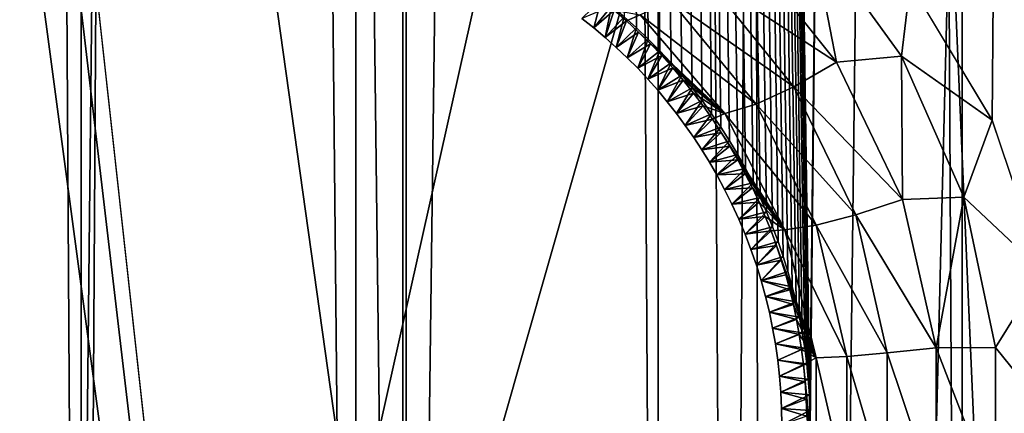
# Model space of a CAD drawing. Units: millimetres. Extents: x -28 to 28, y -26 to 80.
# Drawn here: x 13 to 14, y 6 to 7 of the extents above; entities that cross this region are included whole.
import ezdxf

# ---------------------------------------------------------------- set-up
doc = ezdxf.new("R2010")
doc.units = ezdxf.units.MM
doc.header["$LTSCALE"] = 65.185185
for name, color, linetype in [('1457', 7, 'CONTINUOUS'), ('1474', 7, 'CONTINUOUS'), ('1497', 7, 'CONTINUOUS'), ('1498', 7, 'CONTINUOUS'), ('1499', 7, 'CONTINUOUS'), ('15', 7, 'CONTINUOUS'), ('41', 7, 'CONTINUOUS'), ('50', 7, 'CONTINUOUS'), ('68', 7, 'CONTINUOUS'), ('70', 7, 'CONTINUOUS'), ('706', 7, 'CONTINUOUS'), ('727', 7, 'CONTINUOUS')]:
    doc.layers.add(name, color=color, linetype=linetype)

msp = doc.modelspace()

# ---------------------------------------------------------------- linework, layer by layer
at = {"layer": '1457', "color": 7, "linetype": 'Continuous'}
for points in [[(14.1378, 6.9231, -25.436), (14.6004, 62.6162, -25.2568), (14.2257, 6.7765, -25.4029), (14.1378, 6.9231, -25.436)], [(14.2257, 6.7765, -25.4029), (14.6004, 62.6162, -25.2568), (14.28, 6.6144, -25.3822), (14.2257, 6.7765, -25.4029)]]:
    msp.add_3dface(points, dxfattribs=at)
at = {"layer": '1474', "color": 7, "linetype": 'Continuous'}
for points in [[(14.6364, 62.7696, -23.562), (13.1877, 62.7705, -24.1334), (14.0302, 6.4653, -23.8173), (14.6364, 62.7696, -23.562)], [(14.0302, 6.4653, -23.8173), (13.1877, 62.7705, -24.1334), (14.0295, 6.4819, -23.8176), (14.0302, 6.4653, -23.8173)], [(14.0295, 6.4819, -23.8176), (13.1877, 62.7705, -24.1334), (14.0283, 6.4986, -23.8181), (14.0295, 6.4819, -23.8176)], [(14.0283, 6.4986, -23.8181), (13.1877, 62.7705, -24.1334), (14.0267, 6.5153, -23.8187), (14.0283, 6.4986, -23.8181)], [(14.0267, 6.5153, -23.8187), (13.1877, 62.7705, -24.1334), (14.0245, 6.5319, -23.8196), (14.0267, 6.5153, -23.8187)], [(14.0245, 6.5319, -23.8196), (13.1877, 62.7705, -24.1334), (14.0219, 6.5485, -23.8206), (14.0245, 6.5319, -23.8196)], [(14.0219, 6.5485, -23.8206), (13.1877, 62.7705, -24.1334), (14.0188, 6.5651, -23.8219), (14.0219, 6.5485, -23.8206)], [(14.0188, 6.5651, -23.8219), (13.1877, 62.7705, -24.1334), (14.0152, 6.5816, -23.8233), (14.0188, 6.5651, -23.8219)], [(14.0152, 6.5816, -23.8233), (13.1877, 62.7705, -24.1334), (14.0112, 6.5979, -23.8249), (14.0152, 6.5816, -23.8233)], [(14.0112, 6.5979, -23.8249), (13.1877, 62.7705, -24.1334), (14.0066, 6.6142, -23.8268), (14.0112, 6.5979, -23.8249)], [(14.0066, 6.6142, -23.8268), (13.1877, 62.7705, -24.1334), (14.0016, 6.6303, -23.8288), (14.0066, 6.6142, -23.8268)], [(14.0016, 6.6303, -23.8288), (13.1877, 62.7705, -24.1334), (13.9961, 6.6464, -23.831), (14.0016, 6.6303, -23.8288)], [(13.9961, 6.6464, -23.831), (13.1877, 62.7705, -24.1334), (13.9901, 6.6623, -23.8334), (13.9961, 6.6464, -23.831)], [(13.9901, 6.6623, -23.8334), (13.1877, 62.7705, -24.1334), (13.9836, 6.6782, -23.836), (13.9901, 6.6623, -23.8334)], [(13.9836, 6.6782, -23.836), (13.1877, 62.7705, -24.1334), (13.9766, 6.6938, -23.8387), (13.9836, 6.6782, -23.836)], [(13.9766, 6.6938, -23.8387), (13.1877, 62.7705, -24.1334), (13.9691, 6.7093, -23.8417), (13.9766, 6.6938, -23.8387)], [(13.9691, 6.7093, -23.8417), (13.1877, 62.7705, -24.1334), (13.9611, 6.7247, -23.8449), (13.9691, 6.7093, -23.8417)], [(13.9611, 6.7247, -23.8449), (13.1877, 62.7705, -24.1334), (13.9527, 6.7398, -23.8482), (13.9611, 6.7247, -23.8449)], [(13.9527, 6.7398, -23.8482), (13.1877, 62.7705, -24.1334), (13.9438, 6.7546, -23.8517), (13.9527, 6.7398, -23.8482)], [(13.9438, 6.7546, -23.8517), (13.1877, 62.7705, -24.1334), (13.9345, 6.7692, -23.8554), (13.9438, 6.7546, -23.8517)], [(13.9345, 6.7692, -23.8554), (13.1877, 62.7705, -24.1334), (13.9247, 6.7835, -23.8593), (13.9345, 6.7692, -23.8554)], [(13.9247, 6.7835, -23.8593), (13.1877, 62.7705, -24.1334), (13.9145, 6.7976, -23.8633), (13.9247, 6.7835, -23.8593)], [(13.9145, 6.7976, -23.8633), (13.1877, 62.7705, -24.1334), (13.9038, 6.8114, -23.8675), (13.9145, 6.7976, -23.8633)], [(13.9038, 6.8114, -23.8675), (13.1877, 62.7705, -24.1334), (13.8927, 6.8249, -23.8719), (13.9038, 6.8114, -23.8675)], [(13.8927, 6.8249, -23.8719), (13.1877, 62.7705, -24.1334), (13.8812, 6.8382, -23.8764), (13.8927, 6.8249, -23.8719)], [(13.8812, 6.8382, -23.8764), (13.1877, 62.7705, -24.1334), (13.8692, 6.8511, -23.8811), (13.8812, 6.8382, -23.8764)], [(13.8692, 6.8511, -23.8811), (13.1877, 62.7705, -24.1334), (13.8568, 6.8637, -23.8859), (13.8692, 6.8511, -23.8811)], [(13.8568, 6.8637, -23.8859), (13.1877, 62.7705, -24.1334), (13.844, 6.8759, -23.8909), (13.8568, 6.8637, -23.8859)], [(13.844, 6.8759, -23.8909), (13.1877, 62.7705, -24.1334), (13.8308, 6.8877, -23.896), (13.844, 6.8759, -23.8909)], [(14.0304, 6.4486, -23.8173), (14.6364, 62.7696, -23.562), (14.0302, 6.4653, -23.8173), (14.0304, 6.4486, -23.8173)], [(14.6367, 4.4304, -23.5619), (14.6364, 62.7696, -23.562), (14.0304, 6.4486, -23.8173), (14.6367, 4.4304, -23.5619)]]:
    msp.add_3dface(points, dxfattribs=at)
at = {"layer": '1497', "color": 7, "linetype": 'Continuous'}
for points in [[(13.7982, 6.8758, -24.7629), (13.8173, 6.8991, -23.9013), (13.7856, 6.8858, -24.7676), (13.7982, 6.8758, -24.7629)], [(13.8105, 6.8654, -24.7584), (13.8173, 6.8991, -23.9013), (13.7982, 6.8758, -24.7629), (13.8105, 6.8654, -24.7584)], [(13.8308, 6.8877, -23.896), (13.8173, 6.8991, -23.9013), (13.8105, 6.8654, -24.7584), (13.8308, 6.8877, -23.896)], [(13.8225, 6.8547, -24.754), (13.8308, 6.8877, -23.896), (13.8105, 6.8654, -24.7584), (13.8225, 6.8547, -24.754)], [(13.844, 6.8759, -23.8909), (13.8308, 6.8877, -23.896), (13.8225, 6.8547, -24.754), (13.844, 6.8759, -23.8909)], [(13.8341, 6.8437, -24.7496), (13.844, 6.8759, -23.8909), (13.8225, 6.8547, -24.754), (13.8341, 6.8437, -24.7496)], [(13.8568, 6.8637, -23.8859), (13.844, 6.8759, -23.8909), (13.8341, 6.8437, -24.7496), (13.8568, 6.8637, -23.8859)], [(13.8454, 6.8323, -24.7454), (13.8568, 6.8637, -23.8859), (13.8341, 6.8437, -24.7496), (13.8454, 6.8323, -24.7454)], [(13.8692, 6.8511, -23.8811), (13.8568, 6.8637, -23.8859), (13.8454, 6.8323, -24.7454), (13.8692, 6.8511, -23.8811)], [(13.8563, 6.8206, -24.7414), (13.8692, 6.8511, -23.8811), (13.8454, 6.8323, -24.7454), (13.8563, 6.8206, -24.7414)], [(13.8812, 6.8382, -23.8764), (13.8692, 6.8511, -23.8811), (13.8563, 6.8206, -24.7414), (13.8812, 6.8382, -23.8764)], [(13.8669, 6.8087, -24.7374), (13.8812, 6.8382, -23.8764), (13.8563, 6.8206, -24.7414), (13.8669, 6.8087, -24.7374)], [(13.8927, 6.8249, -23.8719), (13.8812, 6.8382, -23.8764), (13.8669, 6.8087, -24.7374), (13.8927, 6.8249, -23.8719)], [(13.8771, 6.7964, -24.7336), (13.8927, 6.8249, -23.8719), (13.8669, 6.8087, -24.7374), (13.8771, 6.7964, -24.7336)], [(13.9038, 6.8114, -23.8675), (13.8927, 6.8249, -23.8719), (13.8771, 6.7964, -24.7336), (13.9038, 6.8114, -23.8675)], [(13.887, 6.7839, -24.7299), (13.9038, 6.8114, -23.8675), (13.8771, 6.7964, -24.7336), (13.887, 6.7839, -24.7299)], [(13.9145, 6.7976, -23.8633), (13.9038, 6.8114, -23.8675), (13.887, 6.7839, -24.7299), (13.9145, 6.7976, -23.8633)], [(13.8964, 6.7711, -24.7264), (13.9145, 6.7976, -23.8633), (13.887, 6.7839, -24.7299), (13.8964, 6.7711, -24.7264)], [(13.9247, 6.7835, -23.8593), (13.9145, 6.7976, -23.8633), (13.8964, 6.7711, -24.7264), (13.9247, 6.7835, -23.8593)], [(13.9055, 6.7581, -24.723), (13.9247, 6.7835, -23.8593), (13.8964, 6.7711, -24.7264), (13.9055, 6.7581, -24.723)], [(13.9345, 6.7692, -23.8554), (13.9247, 6.7835, -23.8593), (13.9055, 6.7581, -24.723), (13.9345, 6.7692, -23.8554)], [(13.9141, 6.7449, -24.7197), (13.9345, 6.7692, -23.8554), (13.9055, 6.7581, -24.723), (13.9141, 6.7449, -24.7197)], [(13.9438, 6.7546, -23.8517), (13.9345, 6.7692, -23.8554), (13.9141, 6.7449, -24.7197), (13.9438, 6.7546, -23.8517)], [(13.9224, 6.7315, -24.7166), (13.9438, 6.7546, -23.8517), (13.9141, 6.7449, -24.7197), (13.9224, 6.7315, -24.7166)], [(13.9527, 6.7398, -23.8482), (13.9438, 6.7546, -23.8517), (13.9224, 6.7315, -24.7166), (13.9527, 6.7398, -23.8482)], [(13.9303, 6.7179, -24.7136), (13.9527, 6.7398, -23.8482), (13.9224, 6.7315, -24.7166), (13.9303, 6.7179, -24.7136)], [(13.9611, 6.7247, -23.8449), (13.9527, 6.7398, -23.8482), (13.9303, 6.7179, -24.7136), (13.9611, 6.7247, -23.8449)], [(13.9386, 6.7024, -24.7105), (13.9611, 6.7247, -23.8449), (13.9303, 6.7179, -24.7136), (13.9386, 6.7024, -24.7105)], [(13.9691, 6.7093, -23.8417), (13.9611, 6.7247, -23.8449), (13.9386, 6.7024, -24.7105), (13.9691, 6.7093, -23.8417)], [(13.9465, 6.6866, -24.7075), (13.9691, 6.7093, -23.8417), (13.9386, 6.7024, -24.7105), (13.9465, 6.6866, -24.7075)], [(13.9766, 6.6938, -23.8387), (13.9691, 6.7093, -23.8417), (13.9465, 6.6866, -24.7075), (13.9766, 6.6938, -23.8387)], [(13.9538, 6.6706, -24.7047), (13.9766, 6.6938, -23.8387), (13.9465, 6.6866, -24.7075), (13.9538, 6.6706, -24.7047)], [(13.9836, 6.6782, -23.836), (13.9766, 6.6938, -23.8387), (13.9538, 6.6706, -24.7047), (13.9836, 6.6782, -23.836)], [(13.9606, 6.6543, -24.7021), (13.9836, 6.6782, -23.836), (13.9538, 6.6706, -24.7047), (13.9606, 6.6543, -24.7021)], [(13.9901, 6.6623, -23.8334), (13.9836, 6.6782, -23.836), (13.9606, 6.6543, -24.7021), (13.9901, 6.6623, -23.8334)], [(13.9669, 6.6378, -24.6998), (13.9901, 6.6623, -23.8334), (13.9606, 6.6543, -24.7021), (13.9669, 6.6378, -24.6998)], [(13.9961, 6.6464, -23.831), (13.9901, 6.6623, -23.8334), (13.9669, 6.6378, -24.6998), (13.9961, 6.6464, -23.831)], [(13.9727, 6.6212, -24.6976), (13.9961, 6.6464, -23.831), (13.9669, 6.6378, -24.6998), (13.9727, 6.6212, -24.6976)], [(14.0016, 6.6303, -23.8288), (13.9961, 6.6464, -23.831), (13.9727, 6.6212, -24.6976), (14.0016, 6.6303, -23.8288)], [(13.9779, 6.6045, -24.6956), (14.0016, 6.6303, -23.8288), (13.9727, 6.6212, -24.6976), (13.9779, 6.6045, -24.6956)], [(14.0066, 6.6142, -23.8268), (14.0016, 6.6303, -23.8288), (13.9779, 6.6045, -24.6956), (14.0066, 6.6142, -23.8268)], [(14.0112, 6.5979, -23.8249), (14.0066, 6.6142, -23.8268), (13.9779, 6.6045, -24.6956), (14.0112, 6.5979, -23.8249)], [(13.9825, 6.5876, -24.6939), (14.0112, 6.5979, -23.8249), (13.9779, 6.6045, -24.6956), (13.9825, 6.5876, -24.6939)], [(14.0152, 6.5816, -23.8233), (14.0112, 6.5979, -23.8249), (13.9825, 6.5876, -24.6939), (14.0152, 6.5816, -23.8233)], [(13.9866, 6.5706, -24.6923), (14.0152, 6.5816, -23.8233), (13.9825, 6.5876, -24.6939), (13.9866, 6.5706, -24.6923)], [(14.0188, 6.5651, -23.8219), (14.0152, 6.5816, -23.8233), (13.9866, 6.5706, -24.6923), (14.0188, 6.5651, -23.8219)], [(13.9901, 6.5536, -24.6909), (14.0188, 6.5651, -23.8219), (13.9866, 6.5706, -24.6923), (13.9901, 6.5536, -24.6909)], [(14.0219, 6.5485, -23.8206), (14.0188, 6.5651, -23.8219), (13.9901, 6.5536, -24.6909), (14.0219, 6.5485, -23.8206)], [(13.9931, 6.5365, -24.6898), (14.0219, 6.5485, -23.8206), (13.9901, 6.5536, -24.6909), (13.9931, 6.5365, -24.6898)], [(14.0245, 6.5319, -23.8196), (14.0219, 6.5485, -23.8206), (13.9931, 6.5365, -24.6898), (14.0245, 6.5319, -23.8196)], [(13.9956, 6.5193, -24.6889), (14.0245, 6.5319, -23.8196), (13.9931, 6.5365, -24.6898), (13.9956, 6.5193, -24.6889)], [(14.0267, 6.5153, -23.8187), (14.0245, 6.5319, -23.8196), (13.9956, 6.5193, -24.6889), (14.0267, 6.5153, -23.8187)], [(13.9975, 6.502, -24.6881), (14.0267, 6.5153, -23.8187), (13.9956, 6.5193, -24.6889), (13.9975, 6.502, -24.6881)], [(14.0283, 6.4986, -23.8181), (14.0267, 6.5153, -23.8187), (13.9975, 6.502, -24.6881), (14.0283, 6.4986, -23.8181)], [(13.9989, 6.4847, -24.6876), (14.0283, 6.4986, -23.8181), (13.9975, 6.502, -24.6881), (13.9989, 6.4847, -24.6876)], [(14.0295, 6.4819, -23.8176), (14.0283, 6.4986, -23.8181), (13.9989, 6.4847, -24.6876), (14.0295, 6.4819, -23.8176)], [(13.9997, 6.4673, -24.6873), (14.0295, 6.4819, -23.8176), (13.9989, 6.4847, -24.6876), (13.9997, 6.4673, -24.6873)], [(14.0302, 6.4653, -23.8173), (14.0295, 6.4819, -23.8176), (13.9997, 6.4673, -24.6873), (14.0302, 6.4653, -23.8173)], [(14, 6.4499, -24.6872), (14.0302, 6.4653, -23.8173), (13.9997, 6.4673, -24.6873), (14, 6.4499, -24.6872)], [(14.0304, 6.4486, -23.8173), (14.0302, 6.4653, -23.8173), (14, 6.4499, -24.6872), (14.0304, 6.4486, -23.8173)]]:
    msp.add_3dface(points, dxfattribs=at)
at = {"layer": '1498', "color": 7, "linetype": 'Continuous'}
for points in [[(13.7982, 6.8758, -24.7629), (13.7856, 6.8858, -24.7676), (13.8061, 6.906, -25.3113), (13.7982, 6.8758, -24.7629)], [(13.82, 6.8947, -25.3045), (13.7982, 6.8758, -24.7629), (13.8061, 6.906, -25.3113), (13.82, 6.8947, -25.3045)], [(13.8105, 6.8654, -24.7584), (13.7982, 6.8758, -24.7629), (13.82, 6.8947, -25.3045), (13.8105, 6.8654, -24.7584)], [(13.8334, 6.8831, -25.2978), (13.8105, 6.8654, -24.7584), (13.82, 6.8947, -25.3045), (13.8334, 6.8831, -25.2978)], [(13.8225, 6.8547, -24.754), (13.8105, 6.8654, -24.7584), (13.8334, 6.8831, -25.2978), (13.8225, 6.8547, -24.754)], [(13.8464, 6.871, -25.2912), (13.8225, 6.8547, -24.754), (13.8334, 6.8831, -25.2978), (13.8464, 6.871, -25.2912)], [(13.8341, 6.8437, -24.7496), (13.8225, 6.8547, -24.754), (13.8464, 6.871, -25.2912), (13.8341, 6.8437, -24.7496)], [(13.859, 6.8586, -25.2849), (13.8341, 6.8437, -24.7496), (13.8464, 6.871, -25.2912), (13.859, 6.8586, -25.2849)], [(13.8454, 6.8323, -24.7454), (13.8341, 6.8437, -24.7496), (13.859, 6.8586, -25.2849), (13.8454, 6.8323, -24.7454)], [(13.8712, 6.8459, -25.2788), (13.8454, 6.8323, -24.7454), (13.859, 6.8586, -25.2849), (13.8712, 6.8459, -25.2788)], [(13.8563, 6.8206, -24.7414), (13.8454, 6.8323, -24.7454), (13.8712, 6.8459, -25.2788), (13.8563, 6.8206, -24.7414)], [(13.883, 6.8328, -25.2729), (13.8563, 6.8206, -24.7414), (13.8712, 6.8459, -25.2788), (13.883, 6.8328, -25.2729)], [(13.8669, 6.8087, -24.7374), (13.8563, 6.8206, -24.7414), (13.883, 6.8328, -25.2729), (13.8669, 6.8087, -24.7374)], [(13.8943, 6.8195, -25.2671), (13.8669, 6.8087, -24.7374), (13.883, 6.8328, -25.2729), (13.8943, 6.8195, -25.2671)], [(13.8771, 6.7964, -24.7336), (13.8669, 6.8087, -24.7374), (13.8943, 6.8195, -25.2671), (13.8771, 6.7964, -24.7336)], [(13.9051, 6.8058, -25.2616), (13.8771, 6.7964, -24.7336), (13.8943, 6.8195, -25.2671), (13.9051, 6.8058, -25.2616)], [(13.887, 6.7839, -24.7299), (13.8771, 6.7964, -24.7336), (13.9051, 6.8058, -25.2616), (13.887, 6.7839, -24.7299)], [(13.9156, 6.7919, -25.2563), (13.887, 6.7839, -24.7299), (13.9051, 6.8058, -25.2616), (13.9156, 6.7919, -25.2563)], [(13.8964, 6.7711, -24.7264), (13.887, 6.7839, -24.7299), (13.9156, 6.7919, -25.2563), (13.8964, 6.7711, -24.7264)], [(13.9255, 6.7778, -25.2513), (13.8964, 6.7711, -24.7264), (13.9156, 6.7919, -25.2563), (13.9255, 6.7778, -25.2513)], [(13.9055, 6.7581, -24.723), (13.8964, 6.7711, -24.7264), (13.9255, 6.7778, -25.2513), (13.9055, 6.7581, -24.723)], [(13.935, 6.7634, -25.2464), (13.9055, 6.7581, -24.723), (13.9255, 6.7778, -25.2513), (13.935, 6.7634, -25.2464)], [(13.9141, 6.7449, -24.7197), (13.9055, 6.7581, -24.723), (13.935, 6.7634, -25.2464), (13.9141, 6.7449, -24.7197)], [(13.9441, 6.7488, -25.2418), (13.9141, 6.7449, -24.7197), (13.935, 6.7634, -25.2464), (13.9441, 6.7488, -25.2418)], [(13.9224, 6.7315, -24.7166), (13.9141, 6.7449, -24.7197), (13.9441, 6.7488, -25.2418), (13.9224, 6.7315, -24.7166)], [(13.9527, 6.734, -25.2374), (13.9224, 6.7315, -24.7166), (13.9441, 6.7488, -25.2418), (13.9527, 6.734, -25.2374)], [(13.9303, 6.7179, -24.7136), (13.9224, 6.7315, -24.7166), (13.9527, 6.734, -25.2374), (13.9303, 6.7179, -24.7136)], [(13.9608, 6.7191, -25.2333), (13.9303, 6.7179, -24.7136), (13.9527, 6.734, -25.2374), (13.9608, 6.7191, -25.2333)], [(13.9386, 6.7024, -24.7105), (13.9303, 6.7179, -24.7136), (13.9608, 6.7191, -25.2333), (13.9386, 6.7024, -24.7105)], [(13.9684, 6.704, -25.2293), (13.9386, 6.7024, -24.7105), (13.9608, 6.7191, -25.2333), (13.9684, 6.704, -25.2293)], [(13.9465, 6.6866, -24.7075), (13.9386, 6.7024, -24.7105), (13.9684, 6.704, -25.2293), (13.9465, 6.6866, -24.7075)], [(13.9756, 6.6887, -25.2256), (13.9465, 6.6866, -24.7075), (13.9684, 6.704, -25.2293), (13.9756, 6.6887, -25.2256)], [(13.9538, 6.6706, -24.7047), (13.9465, 6.6866, -24.7075), (13.9756, 6.6887, -25.2256), (13.9538, 6.6706, -24.7047)], [(13.9822, 6.6733, -25.2222), (13.9538, 6.6706, -24.7047), (13.9756, 6.6887, -25.2256), (13.9822, 6.6733, -25.2222)], [(13.9606, 6.6543, -24.7021), (13.9538, 6.6706, -24.7047), (13.9822, 6.6733, -25.2222), (13.9606, 6.6543, -24.7021)], [(13.9884, 6.6578, -25.219), (13.9606, 6.6543, -24.7021), (13.9822, 6.6733, -25.2222), (13.9884, 6.6578, -25.219)], [(13.9669, 6.6378, -24.6998), (13.9606, 6.6543, -24.7021), (13.9884, 6.6578, -25.219), (13.9669, 6.6378, -24.6998)], [(13.9942, 6.6421, -25.216), (13.9669, 6.6378, -24.6998), (13.9884, 6.6578, -25.219), (13.9942, 6.6421, -25.216)], [(13.9727, 6.6212, -24.6976), (13.9669, 6.6378, -24.6998), (13.9942, 6.6421, -25.216), (13.9727, 6.6212, -24.6976)], [(13.9994, 6.6264, -25.2133), (13.9727, 6.6212, -24.6976), (13.9942, 6.6421, -25.216), (13.9994, 6.6264, -25.2133)], [(13.9779, 6.6045, -24.6956), (13.9727, 6.6212, -24.6976), (13.9994, 6.6264, -25.2133), (13.9779, 6.6045, -24.6956)], [(14.0042, 6.6106, -25.2108), (13.9779, 6.6045, -24.6956), (13.9994, 6.6264, -25.2133), (14.0042, 6.6106, -25.2108)], [(14.0085, 6.5947, -25.2086), (13.9779, 6.6045, -24.6956), (14.0042, 6.6106, -25.2108), (14.0085, 6.5947, -25.2086)], [(13.9825, 6.5876, -24.6939), (13.9779, 6.6045, -24.6956), (14.0085, 6.5947, -25.2086), (13.9825, 6.5876, -24.6939)], [(14.0124, 6.5787, -25.2066), (13.9825, 6.5876, -24.6939), (14.0085, 6.5947, -25.2086), (14.0124, 6.5787, -25.2066)], [(13.9866, 6.5706, -24.6923), (13.9825, 6.5876, -24.6939), (14.0124, 6.5787, -25.2066), (13.9866, 6.5706, -24.6923)], [(14.0158, 6.5627, -25.2048), (13.9866, 6.5706, -24.6923), (14.0124, 6.5787, -25.2066), (14.0158, 6.5627, -25.2048)], [(13.9901, 6.5536, -24.6909), (13.9866, 6.5706, -24.6923), (14.0158, 6.5627, -25.2048), (13.9901, 6.5536, -24.6909)], [(14.0187, 6.5466, -25.2033), (13.9901, 6.5536, -24.6909), (14.0158, 6.5627, -25.2048), (14.0187, 6.5466, -25.2033)], [(13.9931, 6.5365, -24.6898), (13.9901, 6.5536, -24.6909), (14.0187, 6.5466, -25.2033), (13.9931, 6.5365, -24.6898)], [(14.0212, 6.5305, -25.202), (13.9931, 6.5365, -24.6898), (14.0187, 6.5466, -25.2033), (14.0212, 6.5305, -25.202)], [(13.9956, 6.5193, -24.6889), (13.9931, 6.5365, -24.6898), (14.0212, 6.5305, -25.202), (13.9956, 6.5193, -24.6889)], [(14.0232, 6.5144, -25.2009), (13.9956, 6.5193, -24.6889), (14.0212, 6.5305, -25.202), (14.0232, 6.5144, -25.2009)], [(13.9975, 6.502, -24.6881), (13.9956, 6.5193, -24.6889), (14.0232, 6.5144, -25.2009), (13.9975, 6.502, -24.6881)], [(14.025, 6.4959, -25.2), (13.9975, 6.502, -24.6881), (14.0232, 6.5144, -25.2009), (14.025, 6.4959, -25.2)], [(13.9989, 6.4847, -24.6876), (13.9975, 6.502, -24.6881), (14.025, 6.4959, -25.2), (13.9989, 6.4847, -24.6876)], [(14.0262, 6.4774, -25.1994), (13.9989, 6.4847, -24.6876), (14.025, 6.4959, -25.2), (14.0262, 6.4774, -25.1994)], [(13.9997, 6.4673, -24.6873), (13.9989, 6.4847, -24.6876), (14.0262, 6.4774, -25.1994), (13.9997, 6.4673, -24.6873)], [(14.0268, 6.4589, -25.1991), (13.9997, 6.4673, -24.6873), (14.0262, 6.4774, -25.1994), (14.0268, 6.4589, -25.1991)], [(14, 6.4499, -24.6872), (13.9997, 6.4673, -24.6873), (14.0268, 6.4589, -25.1991), (14, 6.4499, -24.6872)]]:
    msp.add_3dface(points, dxfattribs=at)
at = {"layer": '1499', "color": 7, "linetype": 'Continuous'}
for points in [[(13.9561, 6.9675, -25.4761), (14.0315, 6.9796, -25.4709), (14.0586, 6.839, -25.4316), (13.9561, 6.9675, -25.4761)], [(14.1378, 6.9231, -25.436), (14.1284, 6.8452, -25.4321), (14.0315, 6.9796, -25.4709), (14.1378, 6.9231, -25.436)], [(14.0315, 6.9796, -25.4709), (14.1284, 6.8452, -25.4321), (14.0586, 6.839, -25.4316), (14.0315, 6.9796, -25.4709)], [(13.9561, 6.9675, -25.4761), (14.0586, 6.839, -25.4316), (13.9168, 6.9316, -25.4529), (13.9561, 6.9675, -25.4761)], [(13.9168, 6.9316, -25.4529), (14.0127, 6.8124, -25.4079), (13.8806, 6.9052, -25.416), (13.9168, 6.9316, -25.4529)], [(13.9168, 6.9316, -25.4529), (14.0586, 6.839, -25.4316), (14.0127, 6.8124, -25.4079), (13.9168, 6.9316, -25.4529)], [(14.1378, 6.9231, -25.436), (14.2257, 6.7765, -25.4029), (14.1284, 6.8452, -25.4321), (14.1378, 6.9231, -25.436)], [(13.8806, 6.9052, -25.416), (13.9724, 6.7937, -25.3705), (13.8481, 6.8897, -25.3637), (13.8806, 6.9052, -25.416)], [(13.8806, 6.9052, -25.416), (14.0127, 6.8124, -25.4079), (13.9724, 6.7937, -25.3705), (13.8806, 6.9052, -25.416)], [(13.8334, 6.8831, -25.2978), (13.82, 6.8947, -25.3045), (13.8481, 6.8897, -25.3637), (13.8334, 6.8831, -25.2978)], [(13.8334, 6.8831, -25.2978), (13.8481, 6.8897, -25.3637), (13.9389, 6.7839, -25.3174), (13.8334, 6.8831, -25.2978)], [(13.8481, 6.8897, -25.3637), (13.9724, 6.7937, -25.3705), (13.9389, 6.7839, -25.3174), (13.8481, 6.8897, -25.3637)], [(13.8464, 6.871, -25.2912), (13.8334, 6.8831, -25.2978), (13.9389, 6.7839, -25.3174), (13.8464, 6.871, -25.2912)], [(13.859, 6.8586, -25.2849), (13.8464, 6.871, -25.2912), (13.9389, 6.7839, -25.3174), (13.859, 6.8586, -25.2849)], [(13.8712, 6.8459, -25.2788), (13.859, 6.8586, -25.2849), (13.9389, 6.7839, -25.3174), (13.8712, 6.8459, -25.2788)], [(13.883, 6.8328, -25.2729), (13.8712, 6.8459, -25.2788), (13.9389, 6.7839, -25.3174), (13.883, 6.8328, -25.2729)], [(14.0586, 6.839, -25.4316), (14.1284, 6.8452, -25.4321), (14.1295, 6.6915, -25.3995), (14.0586, 6.839, -25.4316)], [(14.2257, 6.7765, -25.4029), (14.1951, 6.6941, -25.4046), (14.1284, 6.8452, -25.4321), (14.2257, 6.7765, -25.4029)], [(14.1284, 6.8452, -25.4321), (14.1951, 6.6941, -25.4046), (14.1295, 6.6915, -25.3995), (14.1284, 6.8452, -25.4321)], [(13.8943, 6.8195, -25.2671), (13.883, 6.8328, -25.2729), (13.9389, 6.7839, -25.3174), (13.8943, 6.8195, -25.2671)], [(14.0586, 6.839, -25.4316), (14.1295, 6.6915, -25.3995), (14.0127, 6.8124, -25.4079), (14.0586, 6.839, -25.4316)], [(13.9051, 6.8058, -25.2616), (13.8943, 6.8195, -25.2671), (13.9389, 6.7839, -25.3174), (13.9051, 6.8058, -25.2616)], [(14.0127, 6.8124, -25.4079), (14.0792, 6.6752, -25.3755), (13.9724, 6.7937, -25.3705), (14.0127, 6.8124, -25.4079)], [(14.0127, 6.8124, -25.4079), (14.1295, 6.6915, -25.3995), (14.0792, 6.6752, -25.3755), (14.0127, 6.8124, -25.4079)], [(13.9156, 6.7919, -25.2563), (13.9051, 6.8058, -25.2616), (13.9389, 6.7839, -25.3174), (13.9156, 6.7919, -25.2563)], [(13.9255, 6.7778, -25.2513), (13.9156, 6.7919, -25.2563), (13.9389, 6.7839, -25.3174), (13.9255, 6.7778, -25.2513)], [(13.9724, 6.7937, -25.3705), (14.0367, 6.6641, -25.3375), (13.9389, 6.7839, -25.3174), (13.9724, 6.7937, -25.3705)], [(13.9724, 6.7937, -25.3705), (14.0792, 6.6752, -25.3755), (14.0367, 6.6641, -25.3375), (13.9724, 6.7937, -25.3705)], [(13.9255, 6.7778, -25.2513), (13.9389, 6.7839, -25.3174), (14.0033, 6.6591, -25.2836), (13.9255, 6.7778, -25.2513)], [(13.9389, 6.7839, -25.3174), (14.0367, 6.6641, -25.3375), (14.0033, 6.6591, -25.2836), (13.9389, 6.7839, -25.3174)], [(13.935, 6.7634, -25.2464), (13.9255, 6.7778, -25.2513), (14.0033, 6.6591, -25.2836), (13.935, 6.7634, -25.2464)], [(14.2257, 6.7765, -25.4029), (14.28, 6.6144, -25.3822), (14.1951, 6.6941, -25.4046), (14.2257, 6.7765, -25.4029)], [(13.9441, 6.7488, -25.2418), (13.935, 6.7634, -25.2464), (14.0033, 6.6591, -25.2836), (13.9441, 6.7488, -25.2418)], [(13.9527, 6.734, -25.2374), (13.9441, 6.7488, -25.2418), (14.0033, 6.6591, -25.2836), (13.9527, 6.734, -25.2374)], [(13.9608, 6.7191, -25.2333), (13.9527, 6.734, -25.2374), (14.0033, 6.6591, -25.2836), (13.9608, 6.7191, -25.2333)], [(13.9684, 6.704, -25.2293), (13.9608, 6.7191, -25.2333), (14.0033, 6.6591, -25.2836), (13.9684, 6.704, -25.2293)], [(13.9756, 6.6887, -25.2256), (13.9684, 6.704, -25.2293), (14.0033, 6.6591, -25.2836), (13.9756, 6.6887, -25.2256)], [(13.9822, 6.6733, -25.2222), (13.9756, 6.6887, -25.2256), (14.0033, 6.6591, -25.2836), (13.9822, 6.6733, -25.2222)], [(14.1295, 6.6915, -25.3995), (14.1656, 6.5324, -25.3827), (14.0792, 6.6752, -25.3755), (14.1295, 6.6915, -25.3995)], [(14.1295, 6.6915, -25.3995), (14.1951, 6.6941, -25.4046), (14.1656, 6.5324, -25.3827), (14.1295, 6.6915, -25.3995)], [(14.1951, 6.6941, -25.4046), (14.229, 6.5328, -25.3903), (14.1656, 6.5324, -25.3827), (14.1951, 6.6941, -25.4046)], [(14.28, 6.6144, -25.3822), (14.229, 6.5328, -25.3903), (14.1951, 6.6941, -25.4046), (14.28, 6.6144, -25.3822)], [(14.0792, 6.6752, -25.3755), (14.1131, 6.5269, -25.3584), (14.0367, 6.6641, -25.3375), (14.0792, 6.6752, -25.3755)], [(14.0792, 6.6752, -25.3755), (14.1656, 6.5324, -25.3827), (14.1131, 6.5269, -25.3584), (14.0792, 6.6752, -25.3755)], [(13.9884, 6.6578, -25.219), (13.9822, 6.6733, -25.2222), (14.0033, 6.6591, -25.2836), (13.9884, 6.6578, -25.219)], [(14.0367, 6.6641, -25.3375), (14.0697, 6.5232, -25.3201), (14.0033, 6.6591, -25.2836), (14.0367, 6.6641, -25.3375)], [(14.0367, 6.6641, -25.3375), (14.1131, 6.5269, -25.3584), (14.0697, 6.5232, -25.3201), (14.0367, 6.6641, -25.3375)], [(13.9884, 6.6578, -25.219), (14.0033, 6.6591, -25.2836), (14.0368, 6.5217, -25.2658), (13.9884, 6.6578, -25.219)], [(13.9942, 6.6421, -25.216), (13.9884, 6.6578, -25.219), (14.0368, 6.5217, -25.2658), (13.9942, 6.6421, -25.216)], [(14.0033, 6.6591, -25.2836), (14.0697, 6.5232, -25.3201), (14.0368, 6.5217, -25.2658), (14.0033, 6.6591, -25.2836)], [(13.9994, 6.6264, -25.2133), (13.9942, 6.6421, -25.216), (14.0368, 6.5217, -25.2658), (13.9994, 6.6264, -25.2133)], [(14.0042, 6.6106, -25.2108), (13.9994, 6.6264, -25.2133), (14.0368, 6.5217, -25.2658), (14.0042, 6.6106, -25.2108)], [(14.0085, 6.5947, -25.2086), (14.0042, 6.6106, -25.2108), (14.0368, 6.5217, -25.2658), (14.0085, 6.5947, -25.2086)], [(14.28, 6.6144, -25.3822), (14.2982, 6.4473, -25.3753), (14.229, 6.5328, -25.3903), (14.28, 6.6144, -25.3822)], [(14.0124, 6.5787, -25.2066), (14.0085, 6.5947, -25.2086), (14.0368, 6.5217, -25.2658), (14.0124, 6.5787, -25.2066)], [(14.0158, 6.5627, -25.2048), (14.0124, 6.5787, -25.2066), (14.0368, 6.5217, -25.2658), (14.0158, 6.5627, -25.2048)], [(14.0187, 6.5466, -25.2033), (14.0158, 6.5627, -25.2048), (14.0368, 6.5217, -25.2658), (14.0187, 6.5466, -25.2033)], [(14.0212, 6.5305, -25.202), (14.0187, 6.5466, -25.2033), (14.0368, 6.5217, -25.2658), (14.0212, 6.5305, -25.202)], [(14.0232, 6.5144, -25.2009), (14.0212, 6.5305, -25.202), (14.0368, 6.5217, -25.2658), (14.0232, 6.5144, -25.2009)], [(14.1131, 6.5269, -25.3584), (14.1133, 6.3747, -25.3583), (14.0697, 6.5232, -25.3201), (14.1131, 6.5269, -25.3584)], [(14.1656, 6.5324, -25.3827), (14.1658, 6.3693, -25.3826), (14.1131, 6.5269, -25.3584), (14.1656, 6.5324, -25.3827)], [(14.1131, 6.5269, -25.3584), (14.1658, 6.3693, -25.3826), (14.1133, 6.3747, -25.3583), (14.1131, 6.5269, -25.3584)], [(14.229, 6.5328, -25.3903), (14.2291, 6.3679, -25.3902), (14.1656, 6.5324, -25.3827), (14.229, 6.5328, -25.3903)], [(14.1656, 6.5324, -25.3827), (14.2291, 6.3679, -25.3902), (14.1658, 6.3693, -25.3826), (14.1656, 6.5324, -25.3827)], [(14.2982, 6.4473, -25.3753), (14.2291, 6.3679, -25.3902), (14.229, 6.5328, -25.3903), (14.2982, 6.4473, -25.3753)], [(14.0232, 6.5144, -25.2009), (14.0368, 6.5217, -25.2658), (14.0369, 6.3798, -25.2657), (14.0232, 6.5144, -25.2009)], [(14.0697, 6.5232, -25.3201), (14.0699, 6.3783, -25.32), (14.0368, 6.5217, -25.2658), (14.0697, 6.5232, -25.3201)], [(14.0368, 6.5217, -25.2658), (14.0699, 6.3783, -25.32), (14.0369, 6.3798, -25.2657), (14.0368, 6.5217, -25.2658)], [(14.0697, 6.5232, -25.3201), (14.1133, 6.3747, -25.3583), (14.0699, 6.3783, -25.32), (14.0697, 6.5232, -25.3201)], [(14.025, 6.4959, -25.2), (14.0232, 6.5144, -25.2009), (14.0369, 6.3798, -25.2657), (14.025, 6.4959, -25.2)], [(14.0262, 6.4774, -25.1994), (14.025, 6.4959, -25.2), (14.0369, 6.3798, -25.2657), (14.0262, 6.4774, -25.1994)], [(14.0268, 6.4589, -25.1991), (14.0262, 6.4774, -25.1994), (14.0369, 6.3798, -25.2657), (14.0268, 6.4589, -25.1991)]]:
    msp.add_3dface(points, dxfattribs=at)
at = {"layer": '15', "color": 7, "linetype": 'Continuous'}
for points in [[(12.9127, 8.95, 22.2517), (13.8708, 60.8, 22.3489), (13.1735, -0.7409, 22.0577), (12.9127, 8.95, 22.2517)], [(13.1735, -0.7409, 22.0577), (13.8708, 60.8, 22.3489), (13.9875, -0.7425, 21.7105), (13.1735, -0.7409, 22.0577)], [(13.8708, 60.8, 22.3489), (14.7236, 60.8, 21.9595), (13.9875, -0.7425, 21.7105), (13.8708, 60.8, 22.3489)], [(14.7236, 60.8, 21.9595), (15.5136, 60.8, 21.5558), (13.9875, -0.7425, 21.7105), (14.7236, 60.8, 21.9595)], [(13.9875, -0.7425, 21.7105), (15.5136, 60.8, 21.5558), (15.4552, -0.7292, 20.9756), (13.9875, -0.7425, 21.7105)]]:
    msp.add_3dface(points, dxfattribs=at)
at = {"layer": '41', "color": 7, "linetype": 'Continuous'}
for points in [[(13.5432, 4.3911, 23.5741), (13.5436, 59.8088, 23.574), (13.0409, 55.45, 23.7171), (13.5432, 4.3911, 23.5741)], [(13.5436, 59.8088, 23.574), (13.5432, 4.3911, 23.5741), (13.8675, 4.4435, 23.4621), (13.5436, 59.8088, 23.574)], [(13.8681, 59.7564, 23.4619), (13.5436, 59.8088, 23.574), (13.8675, 4.4435, 23.4621), (13.8681, 59.7564, 23.4619)], [(14.1934, 4.5184, 23.3331), (13.8681, 59.7564, 23.4619), (13.8675, 4.4435, 23.4621), (14.1934, 4.5184, 23.3331)], [(14.1934, 59.6816, 23.3331), (13.8681, 59.7564, 23.4619), (14.1934, 4.5184, 23.3331), (14.1934, 59.6816, 23.3331)], [(13.0409, 8.95, 23.7171), (13.5432, 4.3911, 23.5741), (13.0409, 55.45, 23.7171), (13.0409, 8.95, 23.7171)], [(13.023, 8.8107, 23.7216), (13.5432, 4.3911, 23.5741), (13.0409, 8.95, 23.7171), (13.023, 8.8107, 23.7216)], [(12.9703, 8.6798, 23.7344), (13.5432, 4.3911, 23.5741), (13.023, 8.8107, 23.7216), (12.9703, 8.6798, 23.7344)], [(12.8999, 4.35, 23.7509), (13.5432, 4.3911, 23.5741), (12.9703, 8.6798, 23.7344), (12.8999, 4.35, 23.7509)]]:
    msp.add_3dface(points, dxfattribs=at)
at = {"layer": '50', "color": 7, "linetype": 'Continuous'}
for points in [[(14.8509, 59.4582, 23.0407), (14.1934, 59.6816, 23.3331), (14.9024, 4.7637, 23.0167), (14.8509, 59.4582, 23.0407)], [(14.1934, 59.6816, 23.3331), (14.1934, 4.5184, 23.3331), (14.9024, 4.7637, 23.0167), (14.1934, 59.6816, 23.3331)]]:
    msp.add_3dface(points, dxfattribs=at)
at = {"layer": '68', "color": 7, "linetype": 'Continuous'}
for points in [[(14.0997, 8.9, -22.1206), (14.5115, -0.6039, -21.8366), (14.255, 8.908, -22.05), (14.0997, 8.9, -22.1206)], [(13.0929, -0.6058, -22.4461), (14.5115, -0.6039, -21.8366), (13.1775, 8.9, -22.5028), (13.0929, -0.6058, -22.4461)], [(13.1775, 8.9, -22.5028), (14.5115, -0.6039, -21.8366), (14.0997, 8.9, -22.1206), (13.1775, 8.9, -22.5028)]]:
    msp.add_3dface(points, dxfattribs=at)
at = {"layer": '70', "color": 7, "linetype": 'Continuous'}
for points in [[(14.098, 8.8154, -23.7361), (14.3814, 8.8403, -23.6181), (13.0931, 4.32, -24.1134), (14.098, 8.8154, -23.7361)], [(13.0931, 4.32, -24.1134), (14.3814, 8.8403, -23.6181), (14.5963, 4.32, -23.5251), (13.0931, 4.32, -24.1134)], [(12.9807, 8.8174, -24.1519), (14.098, 8.8154, -23.7361), (13.0931, 4.32, -24.1134), (12.9807, 8.8174, -24.1519)]]:
    msp.add_3dface(points, dxfattribs=at)
at = {"layer": '706', "color": 251, "linetype": 'Continuous', "true_color": 0x5a5a5a}
for points in [[(13.2441, 59.7602, 25.4172), (12.8999, 59.7715, 25.5356), (13.2488, 4.4401, 25.4156), (13.2441, 59.7602, 25.4172)], [(13.2488, 4.4401, 25.4156), (12.8999, 59.7715, 25.5356), (12.8999, 4.4285, 25.5355), (13.2488, 4.4401, 25.4156)], [(13.5932, 59.7239, 25.2919), (13.2441, 59.7602, 25.4172), (13.2488, 4.4401, 25.4156), (13.5932, 59.7239, 25.2919)], [(13.5973, 4.4767, 25.2904), (13.5932, 59.7239, 25.2919), (13.2488, 4.4401, 25.4156), (13.5973, 4.4767, 25.2904)], [(14.2865, 59.5753, 25.0265), (13.5932, 59.7239, 25.2919), (13.5973, 4.4767, 25.2904), (14.2865, 59.5753, 25.0265)], [(14.2874, 4.625, 25.0261), (14.2865, 59.5753, 25.0265), (13.5973, 4.4767, 25.2904), (14.2874, 4.625, 25.0261)]]:
    msp.add_3dface(points, dxfattribs=at)
at = {"layer": '727', "color": 251, "linetype": 'Continuous', "true_color": 0x5a5a5a}
for points in [[(13.5935, 4.4483, 23.7155), (12.8999, 4.4, 23.9047), (12.8999, 59.8, 23.9047), (13.5935, 4.4483, 23.7155)], [(13.5935, 4.4483, 23.7155), (12.8999, 59.8, 23.9047), (13.595, 59.7515, 23.715), (13.5935, 4.4483, 23.7155)], [(13.9436, 4.5101, 23.5938), (13.5935, 4.4483, 23.7155), (13.595, 59.7515, 23.715), (13.9436, 4.5101, 23.5938)], [(14.2941, 59.6017, 23.4533), (13.9436, 4.5101, 23.5938), (13.595, 59.7515, 23.715), (14.2941, 59.6017, 23.4533)], [(14.2941, 4.5983, 23.4533), (13.9436, 4.5101, 23.5938), (14.2941, 59.6017, 23.4533), (14.2941, 4.5983, 23.4533)]]:
    msp.add_3dface(points, dxfattribs=at)

doc.saveas('drawing.dxf')
